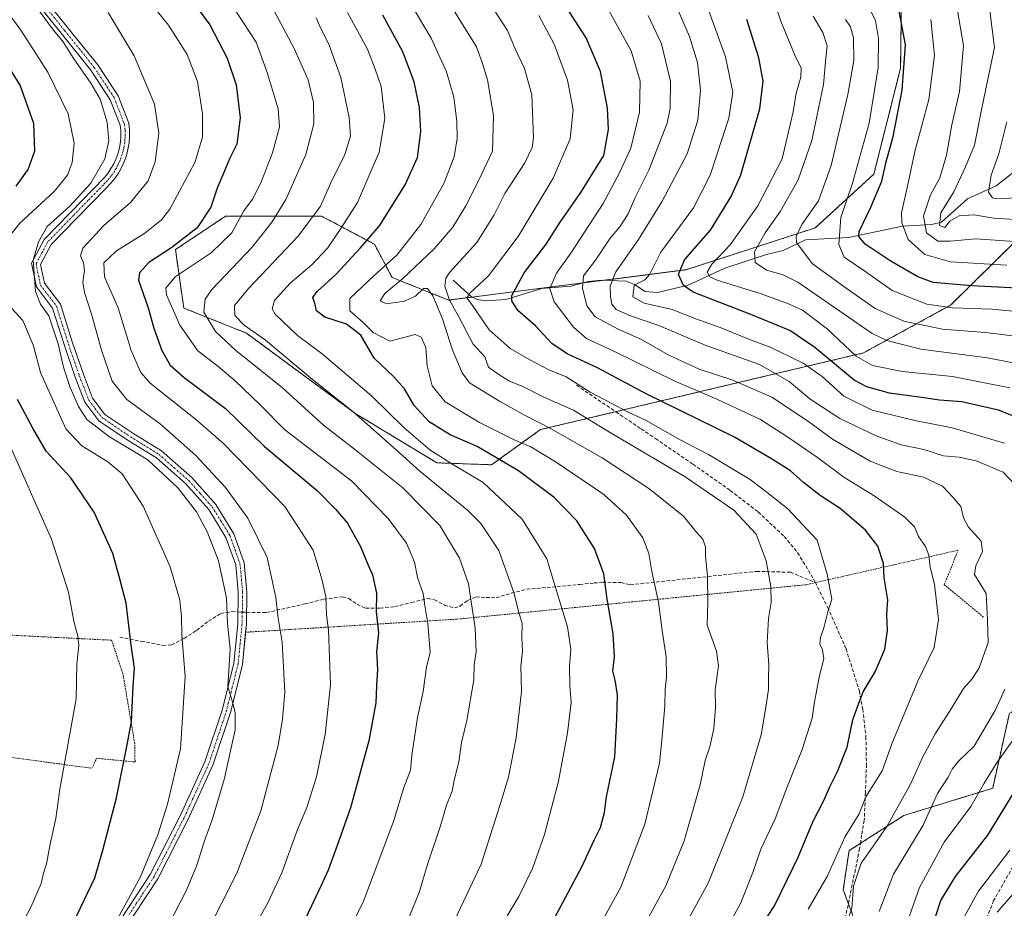
# Model space of a CAD drawing. Units: metres. Extents: x 620238 to 623676, y 4778075 to 4780450.
# Drawn here: x 621466 to 621750, y 4779546 to 4779802 of the extents above; entities that cross this region are included whole.
import ezdxf

# ---------------------------------------------------------------- set-up
doc = ezdxf.new("R2010")
doc.units = ezdxf.units.M
doc.header["$MEASUREMENT"] = 0
for name, pattern in [('TRAZO_Y_PUNTO', [1, 0.5, -0.25, 0, -0.25]), ('TRAZOS', [0.75, 0.5, -0.25]), ('TRAZOSX2', [1.5, 1, -0.5])]:
    doc.linetypes.add(name, pattern=pattern)
for name, color, linetype, lineweight in [('Alambrada', 19, 'TRAZOS', 0), ('Arbolado forestal', 92, 'TRAZOS', 0), ('Arbolado forestal CxS', 92, 'Continuous', 0), ('Camino', 19, 'Continuous', 0), ('Camino Cxs', 19, 'Continuous', 0), ('Camino eje', 39, 'TRAZO_Y_PUNTO', 13), ('Corriente natural lineal', 142, 'Continuous', 13), ('Curva de nivel maestra', 36, 'Continuous', 30), ('Curva de nivel normal', 36, 'Continuous', 0), ('Senda', 19, 'TRAZOSX2', 0)]:
    doc.layers.add(name, color=color, linetype=linetype, lineweight=lineweight)

# ---------------------------------------------------------------- blocks, each defined once
blk = doc.blocks.new('*U226')
at = {"layer": 'Curva de nivel maestra', "color": 36, "linetype": 'Continuous', "lineweight": 30}
for points in [[(621728.95, 4779540.18, 325), (621731.56, 4779548.16, 325), (621735.72, 4779555.08, 325), (621745.03, 4779567.04, 325), (621755.29, 4779583.63, 325)], [(621763.25, 4779683.52, 325), (621748.15, 4779689.56, 325), (621737.62, 4779691.95, 325), (621731.14, 4779692.43, 325), (621725.32, 4779693.28, 325), (621716.76, 4779694.38, 325), (621710.21, 4779696.2, 325), (621706.56, 4779698.18, 325), (621695.24, 4779707.57, 325), (621687.96, 4779712.5, 325), (621676.74, 4779717.14, 325), (621660.12, 4779723.51, 325), (621657.34, 4779725.46, 325), (621655.95, 4779728.66, 325), (621657.61, 4779732.9, 325), (621665.09, 4779741.4, 325), (621671.11, 4779751.16, 325), (621673.84, 4779757.32, 325), (621679.35, 4779776.42, 325), (621680.29, 4779784.32, 325), (621679.09, 4779791.07, 325), (621675.64, 4779802.09, 325)]]:
    blk.add_polyline3d(points, dxfattribs=at)
blk = doc.blocks.new('*U229')
at = {"layer": 'Curva de nivel maestra', "color": 36, "linetype": 'Continuous', "lineweight": 30}
blk.add_polyline3d([(621770.31, 4779723.81, 300), (621740.47, 4779725.33, 300), (621729.31, 4779726.33, 300), (621724.9, 4779727.98, 300), (621716.94, 4779732.53, 300), (621709.68, 4779737.34, 300), (621707.87, 4779739.6, 300), (621708.02, 4779741.04, 300), (621711.39, 4779748.07, 300), (621714.48, 4779755.54, 300), (621715.8, 4779761.07, 300), (621717.79, 4779768.42, 300), (621720.42, 4779781.72, 300), (621721.34, 4779794.81, 300), (621719.29, 4779805.63, 300)], dxfattribs=at)

msp = doc.modelspace()

# ---------------------------------------------------------------- linework, layer by layer
at = {"layer": 'Alambrada', "color": 19, "linetype": 'TRAZOS', "lineweight": 0}
for points in [[(621743.87, 4779629.85, 345.94), (621732.53, 4779639.2, 344.22), (621736.51, 4779649.15, 342.5), (621692.73, 4779639.21, 357.38), (621592.03, 4779629.27, 392.35), (621531.13, 4779625.5, 413.43)], [(621417.07, 4779609.99, 461.69), (621416.17, 4779595.76, 447.48), (621486.82, 4779586.3, 428.29), (621488.21, 4779589.18, 428.11), (621499.26, 4779588.09, 424), (621499.16, 4779593.46, 424.73), (621495.78, 4779613.46, 426.15), (621492.5, 4779623.21, 427.23), (621416.48, 4779627, 462.9)]]:
    msp.add_polyline3d(points, dxfattribs=at)
at = {"layer": 'Arbolado forestal', "color": 92, "linetype": 'TRAZOS', "lineweight": 0}
for points in [[(621720.44, 4779830.94, 288.73), (621719.93, 4779788.12, 300.61), (621712.21, 4779757.54, 301.79), (621695.33, 4779742.04, 308.39), (621658.08, 4779730, 324.41), (621634.42, 4779726.97, 336.34), (621628.29, 4779726.18, 340.16), (621623.87, 4779725.62, 342.82), (621596.48, 4779722.11, 354.94), (621589.66, 4779721.24, 359.71), (621573.33, 4779727.8, 367.19), (621568.27, 4779737.36, 373.75), (621553.05, 4779745.44, 383.97), (621525.35, 4779745.44, 396.76), (621510.9, 4779735.81, 399.09), (621513.31, 4779718.95, 393.49), (621531.37, 4779711.73, 386.02), (621562.93, 4779688.44, 384.26), (621586.27, 4779674.34, 381.28), (621602.03, 4779673.78, 376.64), (621616.1, 4779683.91, 366.17), (621637.83, 4779689.07, 355.38), (621680.84, 4779699.3, 336.78), (621709.2, 4779706.01, 318.52), (621734.45, 4779719.86, 304.6), (621753.91, 4779739.07, 289.38)], [(621965.64, 4779676.85, 258.38), (621941.47, 4779666.87, 268.41), (621932.23, 4779656.47, 270.53), (621920.67, 4779642.61, 271.6), (621916.27, 4779628.69, 265.34), (621897, 4779629.89, 274.13), (621881.42, 4779619.66, 274.98), (621871.33, 4779613.04, 278.49), (621853.93, 4779606.2, 283.6), (621829.7, 4779603.71, 293.83), (621814.17, 4779608.07, 304.51), (621801.32, 4779612.63, 313.39), (621780.2, 4779615.44, 326.03), (621779.03, 4779615.05, 326.13), (621773.3, 4779613.14, 327.02), (621769.36, 4779611.83, 327.8), (621751.3, 4779602.19, 333.06), (621746.48, 4779580.52, 328.99), (621720.83, 4779572.67, 338.4), (621708.38, 4779564.66, 341.9), (621705.07, 4779562.54, 342.84), (621703.39, 4779551.28, 341.62), (621704.87, 4779547.3, 340.19), (621707.39, 4779540.52, 337.44)]]:
    msp.add_polyline3d(points, dxfattribs=at)
at = {"layer": 'Arbolado forestal CxS', "color": 92, "linetype": 'Continuous', "lineweight": 0}
for points in [[(621720.44, 4779830.94, 288.73), (621719.93, 4779788.12, 300.61), (621712.21, 4779757.54, 301.79), (621695.34, 4779742.04, 308.39), (621658.08, 4779730, 324.41), (621623.87, 4779725.62, 342.82), (621589.66, 4779721.24, 359.71), (621573.33, 4779727.8, 367.19), (621568.27, 4779737.36, 373.75), (621553.05, 4779745.44, 383.97), (621525.35, 4779745.44, 396.76), (621510.9, 4779735.81, 399.09), (621513.31, 4779718.95, 393.49), (621531.37, 4779711.73, 386.02), (621562.93, 4779688.44, 384.26), (621586.28, 4779674.34, 381.28), (621602.03, 4779673.78, 376.64), (621616.1, 4779683.91, 366.17), (621680.84, 4779699.29, 336.78), (621709.2, 4779706.01, 318.52), (621734.45, 4779719.86, 304.6), (621753.91, 4779739.07, 289.38)], [(621753.91, 4779739.07, 289.38), (621734.45, 4779719.86, 304.6), (621709.2, 4779706.01, 318.52), (621680.84, 4779699.29, 336.78), (621616.1, 4779683.91, 366.17), (621602.03, 4779673.78, 376.64), (621586.28, 4779674.34, 381.28), (621562.93, 4779688.44, 384.26), (621531.37, 4779711.73, 386.02), (621513.31, 4779718.95, 393.49), (621510.9, 4779735.81, 399.09), (621525.35, 4779745.44, 396.76), (621553.05, 4779745.44, 383.97), (621568.27, 4779737.36, 373.75), (621573.33, 4779727.8, 367.19), (621589.66, 4779721.24, 359.71), (621623.87, 4779725.62, 342.82), (621658.08, 4779730, 324.41), (621695.34, 4779742.04, 308.39), (621712.21, 4779757.54, 301.79), (621719.93, 4779788.12, 300.61), (621720.44, 4779830.94, 288.73)], [(621751.3, 4779602.19, 333.06), (621746.48, 4779580.52, 328.99), (621720.83, 4779572.67, 338.4), (621705.07, 4779562.54, 342.84), (621703.39, 4779551.28, 341.62), (621707.39, 4779540.52, 337.44)], [(621707.39, 4779540.52, 337.44), (621703.39, 4779551.28, 341.62), (621705.07, 4779562.54, 342.84), (621720.83, 4779572.67, 338.4), (621746.48, 4779580.52, 328.99), (621751.3, 4779602.19, 333.06)]]:
    msp.add_polyline3d(points, dxfattribs=at)
at = {"layer": 'Camino', "color": 19, "linetype": 'Continuous', "lineweight": 0}
for points in [[(621493.52, 4779540.29, 419.91), (621503.66, 4779555.68, 419.12), (621512.26, 4779572.55, 417.65), (621519.39, 4779588.1, 417.2), (621524.46, 4779603.34, 415.95), (621527.74, 4779616.6, 415), (621528.87, 4779627.96, 413.74), (621529.03, 4779637.01, 413.42), (621528.28, 4779644.97, 413.33), (621525.46, 4779652.83, 413.17), (621520.52, 4779660.86, 413.1), (621513.83, 4779668.35, 413.36), (621505.41, 4779675.74, 414.1), (621497.3, 4779680.75, 414.01), (621488.84, 4779686.48, 414.22), (621484.81, 4779691.79, 414.23), (621482.01, 4779699.07, 413.47), (621478.89, 4779708.12, 414.58), (621475.49, 4779718.91, 414.2), (621470.83, 4779725.06, 414.65), (621469.41, 4779731.88, 414.94), (621473.05, 4779738.73, 414.79), (621480.62, 4779746.54, 414.58), (621490.35, 4779756.51, 414.22), (621491.39, 4779757.78, 413.74), (621492.32, 4779759.14, 413.72), (621493.13, 4779760.57, 413.9), (621493.81, 4779762.07, 414.05), (621494.36, 4779763.62, 414.15), (621494.76, 4779765.22, 414.06), (621495.03, 4779766.84, 413.98), (621495.16, 4779768.48, 413.93), (621495.14, 4779770.13, 413.89), (621494.99, 4779771.65, 413.88), (621492.12, 4779779.02, 413.61), (621486.5, 4779787.56, 413.9), (621477.98, 4779798.21, 414.47), (621467.97, 4779810.68, 415.06)], [(621470.02, 4779812.12, 414.46), (621479.93, 4779799.77, 414), (621488.52, 4779789.03, 413.58), (621494.35, 4779780.17, 413.31), (621497.45, 4779772.24, 413.24), (621497.64, 4779770.27, 413.17), (621497.66, 4779768.4, 413.17), (621497.52, 4779766.54, 413.27), (621497.21, 4779764.7, 413.43), (621496.75, 4779762.9, 413.55), (621496.13, 4779761.14, 413.55), (621495.36, 4779759.44, 413.47), (621494.45, 4779757.82, 413.36), (621493.4, 4779756.28, 413.37), (621492.21, 4779754.84, 413.55), (621490.95, 4779753.54, 413.75), (621482.41, 4779744.8, 413.92), (621475.09, 4779737.25, 413.96), (621472.04, 4779731.5, 413.95), (621473.16, 4779726.12, 414.01), (621477.74, 4779720.08, 413.49), (621481.27, 4779708.9, 413.65), (621484.36, 4779699.93, 413.1), (621487.02, 4779693.02, 413.46), (621490.58, 4779688.32, 413.52), (621498.66, 4779682.85, 413.44), (621506.9, 4779677.76, 413.28), (621515.6, 4779670.13, 412.49), (621522.53, 4779662.36, 412.4), (621527.73, 4779653.92, 412.33), (621530.74, 4779645.51, 412.68), (621531.53, 4779637.1, 412.69), (621531.37, 4779627.82, 413.16), (621531.14, 4779625.5, 413.38), (621530.22, 4779616.17, 414.34), (621526.86, 4779602.65, 415.15), (621521.72, 4779587.19, 416.39), (621514.51, 4779571.46, 417.3), (621505.82, 4779554.42, 418.62), (621495.57, 4779538.85, 419.41)]]:
    msp.add_polyline3d(points, dxfattribs=at)
at = {"layer": 'Camino Cxs', "color": 19, "linetype": 'Continuous', "lineweight": 0}
for points in [[(621493.52, 4779540.29, 419.91), (621503.66, 4779555.68, 419.12), (621512.26, 4779572.55, 417.65), (621519.39, 4779588.1, 417.2), (621524.46, 4779603.34, 415.95), (621527.74, 4779616.6, 415), (621528.87, 4779627.96, 413.74), (621529.03, 4779637.01, 413.42), (621528.28, 4779644.97, 413.33), (621525.46, 4779652.83, 413.17), (621520.52, 4779660.86, 413.1), (621513.83, 4779668.35, 413.36), (621505.41, 4779675.74, 414.1), (621497.3, 4779680.75, 414.01), (621488.84, 4779686.48, 414.22), (621484.81, 4779691.79, 414.23), (621482.01, 4779699.07, 413.47), (621478.89, 4779708.12, 414.58), (621475.49, 4779718.91, 414.2), (621470.83, 4779725.06, 414.65), (621469.41, 4779731.88, 414.94), (621473.05, 4779738.73, 414.79), (621480.62, 4779746.54, 414.58), (621490.35, 4779756.51, 414.22), (621491.39, 4779757.78, 413.74), (621492.32, 4779759.14, 413.72), (621493.13, 4779760.57, 413.9), (621493.81, 4779762.07, 414.05), (621494.36, 4779763.62, 414.15), (621494.76, 4779765.22, 414.06), (621495.03, 4779766.84, 413.98), (621495.16, 4779768.48, 413.93), (621495.14, 4779770.13, 413.89), (621494.99, 4779771.65, 413.88), (621492.12, 4779779.02, 413.61), (621486.5, 4779787.56, 413.9), (621477.98, 4779798.21, 414.47), (621467.97, 4779810.68, 415.06)], [(621470.02, 4779812.12, 414.46), (621479.93, 4779799.77, 414), (621488.52, 4779789.03, 413.58), (621494.35, 4779780.17, 413.31), (621497.45, 4779772.24, 413.24), (621497.64, 4779770.27, 413.17), (621497.66, 4779768.4, 413.17), (621497.52, 4779766.54, 413.27), (621497.21, 4779764.7, 413.43), (621496.75, 4779762.9, 413.55), (621496.13, 4779761.14, 413.55), (621495.36, 4779759.44, 413.47), (621494.45, 4779757.82, 413.36), (621493.4, 4779756.28, 413.37), (621492.21, 4779754.84, 413.55), (621490.95, 4779753.54, 413.75), (621482.41, 4779744.8, 413.92), (621475.09, 4779737.25, 413.96), (621472.04, 4779731.5, 413.95), (621473.16, 4779726.12, 414.01), (621477.74, 4779720.08, 413.49), (621481.27, 4779708.9, 413.65), (621484.36, 4779699.93, 413.1), (621487.02, 4779693.02, 413.46), (621490.58, 4779688.32, 413.52), (621498.66, 4779682.85, 413.44), (621506.9, 4779677.76, 413.28), (621515.6, 4779670.13, 412.49), (621522.53, 4779662.36, 412.4), (621527.73, 4779653.92, 412.33), (621530.74, 4779645.51, 412.68), (621531.53, 4779637.1, 412.69), (621531.37, 4779627.82, 413.16), (621530.22, 4779616.17, 414.34), (621526.86, 4779602.65, 415.15), (621521.72, 4779587.19, 416.39), (621514.51, 4779571.46, 417.3), (621505.82, 4779554.42, 418.62), (621495.57, 4779538.85, 419.41)]]:
    msp.add_polyline3d(points, dxfattribs=at)
at = {"layer": 'Camino eje', "color": 39, "linetype": 'TRAZO_Y_PUNTO', "lineweight": 13}
for points in [[(621469, 4779811.4, 414.72), (621478.96, 4779798.99, 414.24), (621487.51, 4779788.3, 413.74), (621493.24, 4779779.6, 413.48), (621494.67, 4779775.91, 413.64), (621496.22, 4779771.95, 413.64), (621496.39, 4779770.2, 413.59), (621496.41, 4779768.44, 413.57), (621496.34, 4779767.51, 413.61), (621496.28, 4779766.69, 413.65), (621495.99, 4779764.96, 413.76), (621495.79, 4779764.16, 413.83), (621495.56, 4779763.26, 413.86), (621494.97, 4779761.61, 413.78), (621494.25, 4779760.01, 413.67), (621493.79, 4779759.2, 413.59), (621493.39, 4779758.48, 413.51), (621492.4, 4779757.03, 413.55), (621491.8, 4779756.31, 413.64), (621491.28, 4779755.68, 413.77), (621490.65, 4779755.03, 413.92), (621490.06, 4779754.42, 413.96), (621485.79, 4779750.05, 414.26), (621481.52, 4779745.67, 414.2), (621474.07, 4779737.99, 414.34), (621472.55, 4779735.12, 414.17), (621470.73, 4779731.69, 414.37), (621472, 4779725.59, 414.22), (621476.62, 4779719.5, 413.73), (621478.38, 4779713.91, 413.64), (621480.08, 4779708.51, 414.09), (621483.19, 4779699.5, 413.3), (621485.92, 4779692.41, 413.77), (621487.7, 4779690.06, 413.55), (621489.71, 4779687.4, 413.8), (621497.98, 4779681.8, 413.71), (621506.16, 4779676.75, 413.66), (621510.51, 4779672.94, 413.36), (621514.72, 4779669.24, 412.94), (621518.06, 4779665.5, 412.88), (621521.53, 4779661.61, 412.74), (621524, 4779657.6, 412.88), (621526.6, 4779653.38, 412.6), (621528.01, 4779649.45, 413.03), (621529.51, 4779645.24, 413), (621530.28, 4779637.06, 413.06), (621530.18, 4779631.31, 413.39)], [(621530.18, 4779631.31, 413.39), (621530.12, 4779627.89, 413.45), (621529.56, 4779622.21, 414.22), (621528.98, 4779616.39, 414.67), (621527.3, 4779609.63, 414.67), (621525.66, 4779603, 415.52), (621520.56, 4779587.65, 416.77), (621513.39, 4779572.01, 417.49), (621504.74, 4779555.05, 418.84), (621499.62, 4779547.27, 419.33), (621494.55, 4779539.57, 419.6)]]:
    msp.add_polyline3d(points, dxfattribs=at)
at = {"layer": 'Corriente natural lineal', "color": 142, "linetype": 'Continuous', "lineweight": 13}
msp.add_polyline3d([(621591, 4779727, 357.9), (621596.17, 4779722.26, 355.08), (621597.84, 4779721.43, 354.56), (621600.39, 4779721.01, 354.01), (621606.13, 4779721.39, 351.8), (621616.48, 4779724.64, 346.21), (621624.88, 4779725.31, 342.17), (621629.88, 4779726.59, 339.24), (621633.73, 4779727, 336.81), (621640.83, 4779726.67, 331.75), (621643.27, 4779725.79, 330.7), (621646.29, 4779723.74, 329.54), (621649.9, 4779723.4, 328.67), (621658.72, 4779725.57, 324.65), (621669.24, 4779730.42, 319.17), (621681.24, 4779734.41, 313.06), (621686.09, 4779735.59, 311.33), (621692.51, 4779738.58, 309.22), (621704.89, 4779739.27, 302.45), (621720.51, 4779742.61, 294.38), (621728.9, 4779743.08, 287.01), (621731.72, 4779743.72, 284.47), (621739.24, 4779750.4, 283.51), (621747.45, 4779754.18, 279.21), (621754.56, 4779759.78, 275.13)], dxfattribs=at)
at = {"layer": 'Curva de nivel maestra', "color": 36, "linetype": 'Continuous', "lineweight": 30}
for points in [[(621515.6, 4779807.66, 400), (621520.85, 4779800.63, 400), (621525.84, 4779791.02, 400), (621528.45, 4779783.28, 400), (621529.58, 4779773.81, 400), (621528.57, 4779766.22, 400), (621526.5, 4779761.97, 400), (621524.9, 4779758.02, 400), (621522.95, 4779753.53, 400), (621521.11, 4779748.02, 400), (621517.14, 4779742.07, 400), (621509.84, 4779736.41, 400), (621503.23, 4779732.08, 400), (621500.53, 4779729.08, 400), (621500.22, 4779727.02, 400), (621503.03, 4779718.99, 400), (621504.7, 4779713.16, 400), (621506.95, 4779706.76, 400), (621509.43, 4779702.49, 400), (621513.46, 4779698.94, 400), (621525.3, 4779689.96, 400), (621536.59, 4779679.03, 400), (621551.82, 4779666.23, 400), (621557.07, 4779660.98, 400), (621560.48, 4779656.92, 400), (621564.22, 4779650.21, 400), (621566.44, 4779644.84, 400), (621567.71, 4779642.03, 400), (621568.82, 4779636.78, 400), (621568.75, 4779631.38, 400), (621569.42, 4779625.38, 400), (621568.9, 4779619.86, 400), (621569.1, 4779614.72, 400), (621568.82, 4779610.07, 400), (621568.71, 4779605.16, 400), (621566.64, 4779594.22, 400), (621561.32, 4779574.86, 400), (621557.49, 4779564.07, 400), (621554.97, 4779556.88, 400), (621552.77, 4779552.3, 400), (621548.26, 4779542.83, 400)], [(621675.48, 4779534.36, 350), (621683.54, 4779546.66, 350), (621687.35, 4779554.31, 350), (621690.41, 4779560.69, 350), (621694.62, 4779570.88, 350), (621697.9, 4779577.19, 350), (621699.44, 4779580.73, 350), (621701.79, 4779585.39, 350), (621704.5, 4779592.36, 350), (621706.16, 4779600.29, 350), (621707.56, 4779604.3, 350), (621709.13, 4779608.37, 350), (621712.57, 4779614.1, 350), (621715.34, 4779620.66, 350), (621716.16, 4779626.03, 350), (621715.93, 4779630.62, 350), (621716.25, 4779634.87, 350), (621715.23, 4779641.19, 350), (621715.04, 4779645.33, 350), (621713.38, 4779650.33, 350), (621709.84, 4779654.96, 350), (621702.48, 4779661.21, 350), (621696.74, 4779664.97, 350), (621691.94, 4779668.67, 350), (621688.17, 4779672.01, 350), (621682.76, 4779675.51, 350), (621672.02, 4779681.73, 350), (621646.36, 4779694.35, 350), (621632.53, 4779701.74, 350), (621623.85, 4779705.74, 350), (621619.44, 4779708.74, 350), (621614.66, 4779713.82, 350), (621609.63, 4779718.28, 350), (621607.87, 4779721.02, 350), (621607.83, 4779722.6, 350), (621611.45, 4779729.15, 350), (621617.78, 4779737.41, 350), (621621.78, 4779743.73, 350), (621627.78, 4779752.22, 350), (621634.35, 4779762.9, 350), (621635.77, 4779770.4, 350), (621635.42, 4779776.58, 350), (621633.39, 4779787.16, 350), (621629.31, 4779796.89, 350), (621621.05, 4779809.73, 350)], [(621620.17, 4779543.07, 375), (621628.12, 4779558.07, 375), (621631.56, 4779565.53, 375), (621633.45, 4779569.25, 375), (621634.57, 4779573.53, 375), (621635.19, 4779578.07, 375), (621637.52, 4779589.61, 375), (621638.13, 4779600.53, 375), (621638.37, 4779607.5, 375), (621637.7, 4779611.71, 375), (621636.94, 4779614.4, 375), (621637.44, 4779618.4, 375), (621637.05, 4779625.07, 375), (621635.38, 4779635.08, 375), (621634.41, 4779642.33, 375), (621631.67, 4779649.62, 375), (621626.65, 4779657.59, 375), (621620.03, 4779664.33, 375), (621609.78, 4779672.03, 375), (621597.91, 4779679, 375), (621590.13, 4779682.38, 375), (621584.04, 4779686.17, 375), (621579.69, 4779690.83, 375), (621576.96, 4779695.68, 375), (621573.9, 4779699.12, 375), (621568.15, 4779704.49, 375), (621564.39, 4779711.12, 375), (621560.26, 4779714.32, 375), (621553.93, 4779716.36, 375), (621551.6, 4779718.2, 375), (621551.07, 4779720.35, 375), (621550.46, 4779721.97, 375), (621551.71, 4779723.71, 375), (621557.22, 4779728.74, 375), (621564.14, 4779736.22, 375), (621569.7, 4779742.62, 375), (621577.17, 4779754.5, 375), (621580.66, 4779762.4, 375), (621581.6, 4779769.84, 375), (621581.23, 4779776.81, 375), (621579.72, 4779784.21, 375), (621576.42, 4779792.84, 375), (621570.68, 4779803.42, 375)], [(621465.01, 4779754.1, 425), (621468.5, 4779758.87, 425), (621470.4, 4779764.26, 425), (621470.11, 4779772.18, 425), (621466.16, 4779783.16, 425), (621455.22, 4779800.84, 425)], [(621481.44, 4779541.67, 425), (621487.66, 4779554.71, 425), (621489.94, 4779562.68, 425), (621493.95, 4779577.81, 425), (621496.82, 4779592.07, 425), (621498.2, 4779599.72, 425), (621498.72, 4779610.08, 425), (621499.06, 4779615.11, 425), (621498.19, 4779621.78, 425), (621496.7, 4779633.84, 425), (621494.99, 4779640.55, 425), (621492.89, 4779648.18, 425), (621487.5, 4779660.12, 425), (621480.73, 4779670.05, 425), (621473.62, 4779677.72, 425), (621469.81, 4779684.29, 425), (621465.34, 4779692.59, 425)]]:
    msp.add_polyline3d(points, dxfattribs=at)
at = {"layer": 'Curva de nivel normal', "color": 36, "linetype": 'Continuous', "lineweight": 0}
for points in [[(621460.96, 4779737.02, 420), (621466.03, 4779743.47, 420), (621475.91, 4779752.6, 420), (621479.8, 4779757.25, 420), (621481.15, 4779760.9, 420), (621481.69, 4779766.48, 420), (621480, 4779774.97, 420), (621474.16, 4779786.99, 420), (621466.38, 4779799.11, 420), (621456.02, 4779812.98, 420)], [(621529.39, 4779532.98, 405), (621537.47, 4779547.3, 405), (621541.53, 4779556.12, 405), (621546.12, 4779568.6, 405), (621548.82, 4779575, 405), (621551.56, 4779583.87, 405), (621554.06, 4779596.01, 405), (621555.56, 4779610.37, 405), (621555.07, 4779626.09, 405), (621554.42, 4779630.49, 405), (621554.3, 4779635.76, 405), (621553.06, 4779640.84, 405), (621550.63, 4779649.12, 405), (621542.42, 4779661.73, 405), (621524.74, 4779679.92, 405), (621516.69, 4779686.92, 405), (621503.59, 4779697.28, 405), (621500.91, 4779700.37, 405), (621498.13, 4779706.68, 405), (621494.37, 4779718.99, 405), (621490.47, 4779727.91, 405), (621490.3, 4779732.01, 405), (621493.96, 4779735.42, 405), (621502.11, 4779740.55, 405), (621506.9, 4779744.4, 405), (621509.28, 4779747.46, 405), (621516.46, 4779760.92, 405), (621518.72, 4779768.25, 405), (621518.66, 4779774.93, 405), (621517.25, 4779784.25, 405), (621514.3, 4779792.08, 405), (621508.88, 4779800.54, 405), (621499.28, 4779812.52, 405)], [(621561.08, 4779539.73, 395), (621565.16, 4779547.94, 395), (621573.76, 4779570.98, 395), (621576.78, 4779580.74, 395), (621578.63, 4779585.74, 395), (621579.03, 4779590.11, 395), (621580.69, 4779600.91, 395), (621582.28, 4779608.45, 395), (621583.26, 4779615.4, 395), (621584.37, 4779619.74, 395), (621583.67, 4779628.02, 395), (621582.76, 4779633.19, 395), (621582.34, 4779636.63, 395), (621580.68, 4779641.3, 395), (621579.78, 4779645.73, 395), (621577.52, 4779651.14, 395), (621572.24, 4779658.28, 395), (621561.76, 4779669.04, 395), (621542.3, 4779683.92, 395), (621535.2, 4779691.16, 395), (621528.13, 4779697.95, 395), (621523.11, 4779702.17, 395), (621517.33, 4779706.65, 395), (621512.2, 4779714.04, 395), (621508.3, 4779722.8, 395), (621508.13, 4779724.69, 395), (621510.85, 4779727.91, 395), (621521.21, 4779734.86, 395), (621527.15, 4779740.64, 395), (621530.6, 4779747.03, 395), (621533.08, 4779750.39, 395), (621535.55, 4779755.07, 395), (621538.88, 4779763.74, 395), (621540.88, 4779771.15, 395), (621540.51, 4779776.38, 395), (621537.38, 4779786.82, 395), (621534.22, 4779795.63, 395), (621524.28, 4779810.77, 395)], [(621633.48, 4779541.58, 370), (621639.32, 4779552, 370), (621646.17, 4779570.21, 370), (621650.44, 4779587.73, 370), (621651.22, 4779595.4, 370), (621652, 4779604.27, 370), (621652.08, 4779609.06, 370), (621652.5, 4779612.59, 370), (621652.39, 4779618.4, 370), (621651.22, 4779626.02, 370), (621650.14, 4779634.21, 370), (621648.25, 4779643.02, 370), (621647.33, 4779648.24, 370), (621645.61, 4779652.76, 370), (621640.97, 4779659.3, 370), (621634.4, 4779665.18, 370), (621620.67, 4779674.55, 370), (621613.35, 4779678.94, 370), (621608.75, 4779680.92, 370), (621598.59, 4779685.96, 370), (621588.61, 4779691.91, 370), (621584.87, 4779696.52, 370), (621583.46, 4779702.31, 370), (621583.1, 4779707.6, 370), (621581.7, 4779710.54, 370), (621580.01, 4779711.3, 370), (621572.68, 4779709.38, 370), (621567.94, 4779711.9, 370), (621564.95, 4779714.9, 370), (621561.21, 4779718.2, 370), (621561.15, 4779721.74, 370), (621568.2, 4779728.36, 370), (621574.72, 4779734.24, 370), (621581.68, 4779743.03, 370), (621588.24, 4779754.85, 370), (621591.21, 4779762.52, 370), (621592.14, 4779767.85, 370), (621592.03, 4779772.74, 370), (621591.15, 4779779.74, 370), (621589.04, 4779787.07, 370), (621584.57, 4779796.78, 370), (621577.28, 4779809.12, 370)], [(621754.4, 4779666.42, 335), (621749.54, 4779671.66, 335), (621741.72, 4779674.96, 335), (621736.79, 4779675.97, 335), (621732.34, 4779676.36, 335), (621726.62, 4779678.14, 335), (621720.14, 4779679.48, 335), (621712.87, 4779682.1, 335), (621702.42, 4779687.15, 335), (621697.4, 4779690.36, 335), (621693.79, 4779692.82, 335), (621687.8, 4779697.8, 335), (621679.22, 4779702.68, 335), (621663.61, 4779708.24, 335), (621650.27, 4779713.9, 335), (621642.07, 4779716.69, 335), (621637.93, 4779718.55, 335), (621636.67, 4779720.03, 335), (621636.32, 4779722.25, 335), (621636.18, 4779725.25, 335), (621637.86, 4779729.41, 335), (621644.42, 4779738.69, 335), (621651.22, 4779749.75, 335), (621658.37, 4779763.44, 335), (621661.5, 4779773.12, 335), (621662.29, 4779781.8, 335), (621661.4, 4779789.71, 335), (621659.12, 4779797.28, 335), (621654.16, 4779808.61, 335)], [(621751.45, 4779695.93, 320), (621734.86, 4779699.26, 320), (621720.43, 4779700.71, 320), (621711.79, 4779702.35, 320), (621707.09, 4779705.12, 320), (621698.76, 4779712.92, 320), (621691.65, 4779718.39, 320), (621687.66, 4779720.15, 320), (621679.78, 4779723.07, 320), (621667.07, 4779727.02, 320), (621664.99, 4779727.95, 320), (621664.13, 4779729.26, 320), (621665.56, 4779731.61, 320), (621670.78, 4779737.17, 320), (621678.77, 4779748.45, 320), (621685.76, 4779762.01, 320), (621688.97, 4779775.54, 320), (621689.86, 4779780.93, 320), (621691.2, 4779785.54, 320), (621691.28, 4779788.07, 320), (621689.46, 4779791.87, 320), (621685.42, 4779801.68, 320), (621683.18, 4779808.27, 320)], [(621770.35, 4779716.31, 305), (621746.23, 4779718.64, 305), (621734.9, 4779718.98, 305), (621727.45, 4779720.1, 305), (621717.49, 4779723.97, 305), (621709.6, 4779729.63, 305), (621703.71, 4779733.66, 305), (621702.17, 4779737.27, 305), (621702.68, 4779745.09, 305), (621706.05, 4779755, 305), (621710.86, 4779772.28, 305), (621713.5, 4779788.32, 305), (621713.58, 4779796.66, 305), (621712.68, 4779801.88, 305), (621708.65, 4779809.74, 305)], [(621508.68, 4779540.68, 415), (621514.08, 4779551.16, 415), (621517.08, 4779558.34, 415), (621519.27, 4779565.4, 415), (621521.53, 4779571.4, 415), (621524.97, 4779583.07, 415), (621528.12, 4779597.4, 415), (621528.14, 4779602.24, 415), (621527.41, 4779605.1, 415), (621525.96, 4779609.91, 415), (621526.68, 4779620.74, 415), (621525.94, 4779628.07, 415), (621525.63, 4779635.4, 415), (621523.27, 4779646.07, 415), (621520.14, 4779654.3, 415), (621516.97, 4779660.26, 415), (621511.7, 4779666.99, 415), (621502.9, 4779675.18, 415), (621491.86, 4779681.82, 415), (621485.33, 4779686.85, 415), (621483, 4779690.62, 415), (621480.53, 4779696.03, 415), (621478.64, 4779701.9, 415), (621477.1, 4779708.69, 415), (621474.37, 4779716.74, 415), (621471.96, 4779720.07, 415), (621470.61, 4779723.74, 415), (621469.9, 4779732.74, 415), (621471.47, 4779738.07, 415), (621473.95, 4779742.44, 415), (621480.45, 4779748.31, 415), (621486.51, 4779754.94, 415), (621490.55, 4779761.95, 415), (621491.7, 4779767.18, 415), (621491.25, 4779772.58, 415), (621489.16, 4779779.18, 415), (621486.54, 4779783.8, 415), (621481.4, 4779791.07, 415), (621478.53, 4779795.67, 415), (621475.76, 4779799.09, 415), (621470.8, 4779805.75, 415)], [(621646.7, 4779542.23, 365), (621652.22, 4779552.4, 365), (621657.55, 4779565.4, 365), (621662.11, 4779581.52, 365), (621663.62, 4779588.52, 365), (621664.93, 4779592.43, 365), (621666.13, 4779597.73, 365), (621666.54, 4779603.65, 365), (621666.48, 4779608.9, 365), (621667.43, 4779615.84, 365), (621666.84, 4779620.04, 365), (621664.19, 4779627.5, 365), (621664.35, 4779634.29, 365), (621664.29, 4779641.71, 365), (621663.74, 4779647.4, 365), (621663.74, 4779650.14, 365), (621662.91, 4779652.34, 365), (621660.92, 4779654.54, 365), (621657.35, 4779658.98, 365), (621647.39, 4779666.92, 365), (621633.93, 4779675.77, 365), (621619.01, 4779684.28, 365), (621611.69, 4779687.96, 365), (621604.34, 4779692.12, 365), (621595.67, 4779697.36, 365), (621593.54, 4779700.26, 365), (621590.64, 4779707.06, 365), (621587.84, 4779715.88, 365), (621585.09, 4779722.44, 365), (621583.54, 4779724.58, 365), (621582.42, 4779724.56, 365), (621580.08, 4779722.4, 365), (621576.92, 4779720.97, 365), (621571.73, 4779720.19, 365), (621569.96, 4779721.03, 365), (621571.29, 4779723.14, 365), (621576.32, 4779727.38, 365), (621585.52, 4779736.04, 365), (621590.87, 4779742.28, 365), (621594.62, 4779748.45, 365), (621598.17, 4779755.42, 365), (621602.33, 4779764.23, 365), (621602.62, 4779774.42, 365), (621600.89, 4779784.78, 365), (621599.34, 4779789.78, 365), (621597.66, 4779794.24, 365), (621589.61, 4779807.23, 365)], [(621656.28, 4779538.32, 360), (621664.45, 4779553.13, 360), (621674.43, 4779578.02, 360), (621679.77, 4779595.89, 360), (621681.08, 4779603.92, 360), (621681.87, 4779608.98, 360), (621681.84, 4779612.2, 360), (621681.94, 4779616.08, 360), (621681.44, 4779622.57, 360), (621681.84, 4779629.47, 360), (621682.64, 4779634.06, 360), (621682.52, 4779638.71, 360), (621681.15, 4779646.06, 360), (621678.3, 4779653.76, 360), (621671.9, 4779660.66, 360), (621657.8, 4779670.34, 360), (621635.09, 4779683.75, 360), (621625.68, 4779689.52, 360), (621617.12, 4779693.3, 360), (621611.28, 4779696.24, 360), (621607.04, 4779697.99, 360), (621604.14, 4779699.76, 360), (621601.14, 4779701.95, 360), (621600.05, 4779704.9, 360), (621596.7, 4779708.53, 360), (621592.6, 4779716.4, 360), (621589.92, 4779721.21, 360), (621588.57, 4779725.28, 360), (621588.84, 4779727.62, 360), (621590.04, 4779729.33, 360), (621597.77, 4779737.81, 360), (621602.75, 4779745.84, 360), (621605.83, 4779751.98, 360), (621611.63, 4779760.86, 360), (621613.7, 4779765.28, 360), (621614.07, 4779768.07, 360), (621613.66, 4779780.4, 360), (621611.56, 4779788.02, 360), (621608.84, 4779793.64, 360), (621606.64, 4779798.94, 360), (621602.69, 4779804.98, 360)], [(621693.33, 4779545.69, 345), (621698.74, 4779555.07, 345), (621704, 4779566.64, 345), (621708, 4779573.19, 345), (621709.92, 4779578.04, 345), (621714.63, 4779585.59, 345), (621717.37, 4779593.36, 345), (621724.92, 4779611.36, 345), (621729.59, 4779621.07, 345), (621730.82, 4779629.22, 345), (621729.7, 4779639.36, 345), (621728.46, 4779644.22, 345), (621728.06, 4779647.74, 345), (621727.1, 4779650.25, 345), (621725.09, 4779653.12, 345), (621723.94, 4779655.86, 345), (621721.18, 4779658.7, 345), (621712.32, 4779664.8, 345), (621703.61, 4779670.22, 345), (621696.02, 4779675.89, 345), (621687.44, 4779681.73, 345), (621679.55, 4779686.84, 345), (621666.97, 4779692.68, 345), (621654.64, 4779697.95, 345), (621637.45, 4779706.47, 345), (621629.42, 4779710.15, 345), (621625.68, 4779713.44, 345), (621620.07, 4779720.79, 345), (621618.85, 4779724.64, 345), (621620.78, 4779728.98, 345), (621624.92, 4779734.81, 345), (621634.23, 4779749.12, 345), (621638.88, 4779757.92, 345), (621642.17, 4779765.07, 345), (621644.63, 4779775.47, 345), (621644.87, 4779784.34, 345), (621642.26, 4779793.14, 345), (621635.8, 4779804.74, 345)], [(621749.84, 4779680, 330), (621734.77, 4779684.41, 330), (621724.08, 4779686.52, 330), (621711.7, 4779689.56, 330), (621703.6, 4779693.55, 330), (621697.33, 4779699.24, 330), (621691.8, 4779703.08, 330), (621682.37, 4779707.66, 330), (621675.92, 4779710.08, 330), (621668.66, 4779713.1, 330), (621660.89, 4779715.82, 330), (621654.06, 4779718.52, 330), (621646.04, 4779720.38, 330), (621642.78, 4779722.19, 330), (621643.16, 4779725.52, 330), (621646.19, 4779727.14, 330), (621647.65, 4779728.74, 330), (621650.8, 4779735.02, 330), (621660.21, 4779747.89, 330), (621665, 4779757.22, 330), (621670.41, 4779773.65, 330), (621671.53, 4779781.22, 330), (621669.49, 4779791.4, 330), (621663.86, 4779806.73, 330)], [(621759.85, 4779737.7, 290), (621741.52, 4779738.94, 290), (621734.19, 4779738.27, 290), (621730.68, 4779738.22, 290), (621727.4, 4779740.64, 290), (621726.55, 4779745.56, 290), (621728.54, 4779751.6, 290), (621731.2, 4779756.48, 290), (621733.14, 4779763.04, 290), (621734.74, 4779771.81, 290), (621736.88, 4779781.38, 290), (621738.11, 4779794.69, 290), (621736.25, 4779805.21, 290)], [(621519.86, 4779538.78, 410), (621528.6, 4779556.04, 410), (621535.53, 4779574.04, 410), (621540.52, 4779592.88, 410), (621541.77, 4779600.4, 410), (621542.47, 4779608.22, 410), (621541.66, 4779622.6, 410), (621540.54, 4779629.59, 410), (621539.86, 4779635.53, 410), (621537.32, 4779647.04, 410), (621531.8, 4779658.42, 410), (621525.31, 4779667.27, 410), (621516.81, 4779676.41, 410), (621506.64, 4779685.5, 410), (621496.94, 4779692.63, 410), (621492.66, 4779697.88, 410), (621489.55, 4779706.78, 410), (621486.78, 4779716.91, 410), (621484.66, 4779723.4, 410), (621484.24, 4779726.43, 410), (621484.73, 4779729.81, 410), (621484.44, 4779732, 410), (621483.55, 4779734.04, 410), (621484.19, 4779736.2, 410), (621490.27, 4779742.78, 410), (621497.95, 4779749.4, 410), (621503.03, 4779755.65, 410), (621505.07, 4779761.07, 410), (621506.16, 4779769.4, 410), (621504.89, 4779777.74, 410), (621498.96, 4779791.66, 410), (621491.48, 4779804.11, 410)], [(621578.24, 4779543.39, 390), (621581.29, 4779550.76, 390), (621583.47, 4779558.28, 390), (621587.35, 4779569.69, 390), (621589.06, 4779575.61, 390), (621590.68, 4779579.68, 390), (621591.28, 4779582.86, 390), (621592.55, 4779588.1, 390), (621593.4, 4779593.74, 390), (621594.9, 4779600.07, 390), (621596.88, 4779611.74, 390), (621597.01, 4779616.23, 390), (621597.55, 4779619.86, 390), (621597.34, 4779626.76, 390), (621596.23, 4779633.71, 390), (621595.4, 4779639.49, 390), (621592.77, 4779646.85, 390), (621587.15, 4779656.24, 390), (621576.42, 4779667.1, 390), (621562.52, 4779678.26, 390), (621553.56, 4779685.22, 390), (621541.66, 4779696.04, 390), (621528.3, 4779706.69, 390), (621522.44, 4779712.23, 390), (621519.08, 4779717.76, 390), (621519.43, 4779721.54, 390), (621521.44, 4779724.34, 390), (621533.06, 4779736.5, 390), (621538.74, 4779743.84, 390), (621542.77, 4779750.21, 390), (621548.52, 4779763.26, 390), (621550.76, 4779772.05, 390), (621550.73, 4779778.18, 390), (621549.18, 4779784.76, 390), (621545.15, 4779793.78, 390), (621539.43, 4779804.44, 390)], [(621551.47, 4779802.63, 385), (621552.83, 4779799.57, 385), (621555.13, 4779795.03, 385), (621558.58, 4779785.4, 385), (621561.02, 4779773.86, 385), (621561.32, 4779768.54, 385), (621559.76, 4779763.26, 385), (621555.71, 4779755.05, 385), (621552.7, 4779748.29, 385), (621546.3, 4779739.66, 385), (621531.98, 4779724.6, 385), (621527.89, 4779719.72, 385), (621527.99, 4779716.78, 385), (621530.74, 4779714, 385), (621536.9, 4779709.72, 385), (621550.43, 4779698.35, 385), (621562.11, 4779689.06, 385), (621574.5, 4779678.12, 385), (621581.36, 4779671.98, 385), (621595.1, 4779660.73, 385), (621598.9, 4779656.87, 385), (621604.09, 4779649.05, 385), (621608.52, 4779636.71, 385), (621609.69, 4779631.82, 385), (621610.89, 4779628.03, 385), (621610.8, 4779623.92, 385), (621610.93, 4779620.03, 385), (621610.48, 4779615.74, 385), (621610.62, 4779608.46, 385), (621609.08, 4779595.03, 385), (621606.88, 4779583.71, 385), (621604.49, 4779575.84, 385), (621599.07, 4779558.68, 385), (621588.73, 4779536.93, 385)], [(621596.8, 4779527.54, 380), (621609.93, 4779549.3, 380), (621613.8, 4779557.4, 380), (621617.26, 4779567.21, 380), (621621.31, 4779582.53, 380), (621623.93, 4779596.48, 380), (621624.93, 4779605.25, 380), (621624.56, 4779610.18, 380), (621624.46, 4779615.74, 380), (621624.87, 4779620.62, 380), (621623.94, 4779627.07, 380), (621620.85, 4779637.18, 380), (621617.93, 4779646.68, 380), (621610.89, 4779658.06, 380), (621599.62, 4779668.65, 380), (621591.04, 4779673.76, 380), (621584.2, 4779678.1, 380), (621576.8, 4779684.42, 380), (621567.43, 4779693.7, 380), (621553.22, 4779705.73, 380), (621546.12, 4779711.05, 380), (621539.68, 4779717.18, 380), (621538.81, 4779718.7, 380), (621539.47, 4779721.16, 380), (621544.01, 4779726.11, 380), (621550.26, 4779731.43, 380), (621554.72, 4779736.22, 380), (621558.55, 4779741.88, 380), (621563.39, 4779749.37, 380), (621569.6, 4779763.9, 380), (621571.3, 4779773.64, 380), (621570.2, 4779782.82, 380), (621568.48, 4779787.86, 380), (621566.3, 4779793.57, 380), (621560.51, 4779804.13, 380)], [(621668.4, 4779537.4, 355), (621673.76, 4779547.27, 355), (621677.38, 4779556.2, 355), (621679.66, 4779562.94, 355), (621683.79, 4779571.72, 355), (621687.16, 4779580.66, 355), (621691.6, 4779591.72, 355), (621694.44, 4779600.74, 355), (621695.12, 4779605.4, 355), (621696.56, 4779613.07, 355), (621697.8, 4779617.86, 355), (621697.46, 4779620.52, 355), (621696.68, 4779621.96, 355), (621696.86, 4779623.98, 355), (621697.81, 4779626.73, 355), (621698.94, 4779631.42, 355), (621700.12, 4779635.08, 355), (621698.72, 4779642.21, 355), (621695.86, 4779652.02, 355), (621687.43, 4779661.08, 355), (621681.48, 4779665.81, 355), (621676.55, 4779669.51, 355), (621664.56, 4779676.7, 355), (621656.37, 4779681, 355), (621646.36, 4779686.64, 355), (621641.18, 4779689.02, 355), (621636.55, 4779691.58, 355), (621630.48, 4779694.69, 355), (621623.52, 4779699.16, 355), (621618.5, 4779701.1, 355), (621613.02, 4779704.06, 355), (621607.36, 4779707.25, 355), (621601.32, 4779712.69, 355), (621596.5, 4779719.72, 355), (621594.86, 4779721.91, 355), (621595.76, 4779723.27, 355), (621601.17, 4779728.26, 355), (621609.72, 4779739.6, 355), (621619.81, 4779756.4, 355), (621624.71, 4779767.74, 355), (621625.51, 4779776.07, 355), (621623.88, 4779784.64, 355), (621620.11, 4779795.02, 355), (621615.62, 4779803.31, 355)], [(621704.59, 4779542.34, 340), (621705.86, 4779545.99, 340), (621706.33, 4779552.28, 340), (621708.61, 4779558.95, 340), (621711.2, 4779562.54, 340), (621715.97, 4779569.55, 340), (621722.81, 4779581.68, 340), (621726.21, 4779589.35, 340), (621729.91, 4779596.18, 340), (621734.51, 4779603.41, 340), (621738.09, 4779609.31, 340), (621740.59, 4779612.04, 340), (621742.59, 4779615.26, 340), (621745.13, 4779622.54, 340), (621744.98, 4779628.94, 340), (621744.6, 4779636.67, 340), (621741.28, 4779642.16, 340), (621741.65, 4779644.65, 340), (621743.55, 4779648.76, 340), (621743.12, 4779651.8, 340), (621739.51, 4779655.84, 340), (621738.07, 4779658.46, 340), (621737.29, 4779661.76, 340), (621734.98, 4779664.45, 340), (621731.99, 4779667.62, 340), (621726.54, 4779670.17, 340), (621718.84, 4779671.8, 340), (621711.19, 4779674.81, 340), (621700.29, 4779681.15, 340), (621693.4, 4779686.28, 340), (621682.79, 4779693.31, 340), (621671.57, 4779698.2, 340), (621661.86, 4779701.38, 340), (621652.98, 4779705.51, 340), (621645.25, 4779709.85, 340), (621638.48, 4779712.88, 340), (621631.92, 4779716.42, 340), (621629.52, 4779719.59, 340), (621628.21, 4779724.65, 340), (621628.56, 4779728.26, 340), (621631.95, 4779732.74, 340), (621636.18, 4779739.07, 340), (621639.02, 4779742.4, 340), (621641.43, 4779746.12, 340), (621643.46, 4779750.8, 340), (621647.32, 4779758.71, 340), (621652.64, 4779772.22, 340), (621653.53, 4779776.46, 340), (621653.57, 4779784.25, 340), (621650.98, 4779795.17, 340), (621647.13, 4779803.28, 340)], [(621765.6, 4779700.56, 315), (621744.94, 4779704.65, 315), (621725.76, 4779707.07, 315), (621715.99, 4779709.62, 315), (621711.7, 4779711.58, 315), (621690.28, 4779726.45, 315), (621686.11, 4779728.54, 315), (621681.23, 4779729.84, 315), (621677.98, 4779732.06, 315), (621677.82, 4779735.13, 315), (621680.88, 4779740.68, 315), (621685.27, 4779746.85, 315), (621690.39, 4779755.89, 315), (621694.37, 4779767.3, 315), (621697.75, 4779783.37, 315), (621698.34, 4779790.97, 315), (621698.76, 4779794.52, 315), (621697.54, 4779798.38, 315), (621694.76, 4779803.08, 315)], [(621765.64, 4779709.36, 310), (621744.36, 4779711.89, 310), (621732.02, 4779712.85, 310), (621720.84, 4779715.22, 310), (621712.63, 4779718.81, 310), (621704.2, 4779724.71, 310), (621694.45, 4779731.82, 310), (621689.92, 4779737.86, 310), (621689.84, 4779739.54, 310), (621691.48, 4779743.04, 310), (621696.28, 4779749.89, 310), (621699.92, 4779760.04, 310), (621704.74, 4779780.48, 310), (621706.42, 4779790.34, 310), (621706.31, 4779796.81, 310), (621705.5, 4779800, 310), (621704.09, 4779802.12, 310)], [(621750.58, 4779731.33, 295), (621734.31, 4779732.32, 295), (621726.91, 4779734.4, 295), (621722.1, 4779738.73, 295), (621720.33, 4779743.53, 295), (621720.2, 4779746.4, 295), (621722.23, 4779755.4, 295), (621724.01, 4779764.07, 295), (621728.07, 4779779.07, 295), (621729.71, 4779791.74, 295), (621728.66, 4779802.14, 295)], [(621745.66, 4779804.65, 285), (621747, 4779794.07, 285), (621743.4, 4779777.02, 285), (621741.21, 4779765.88, 285), (621738.68, 4779759.66, 285), (621735.24, 4779752.44, 285), (621731.5, 4779746.43, 285), (621731.19, 4779742.78, 285), (621732.64, 4779742.19, 285), (621734.1, 4779743.96, 285), (621736.77, 4779745.57, 285), (621741.07, 4779745.83, 285), (621746.78, 4779744.83, 285), (621759.11, 4779744.1, 285)], [(621755.26, 4779750.87, 280), (621747.61, 4779750.47, 280), (621746.38, 4779750.76, 280), (621745.27, 4779752.36, 280), (621746.02, 4779757.27, 280), (621748.2, 4779763.41, 280), (621749.36, 4779768.02, 280), (621750.6, 4779772.66, 280)], [(621492.6, 4779539.91, 420), (621500.72, 4779554.76, 420), (621505.82, 4779567.07, 420), (621508.62, 4779575.97, 420), (621512.33, 4779591.91, 420), (621513.74, 4779612.77, 420), (621512.76, 4779624.72, 420), (621512.62, 4779629.98, 420), (621512.14, 4779634.72, 420), (621509.36, 4779644.39, 420), (621501.59, 4779661.88, 420), (621495.56, 4779671.17, 420), (621491.46, 4779674.65, 420), (621483.9, 4779679.26, 420), (621479.32, 4779684.17, 420), (621472.01, 4779700.4, 420), (621470.02, 4779708.07, 420), (621466.94, 4779715.41, 420), (621462.56, 4779720.12, 420)], [(621466.18, 4779540.38, 430), (621469.29, 4779546.4, 430), (621472.24, 4779553.06, 430), (621472.92, 4779556.02, 430), (621473.76, 4779558.72, 430), (621474.77, 4779564.4, 430), (621476.46, 4779571.78, 430), (621477.55, 4779580.24, 430), (621482.31, 4779606.31, 430), (621482.49, 4779616.36, 430), (621483.05, 4779621.64, 430), (621482.8, 4779624.4, 430), (621481.58, 4779628.74, 430), (621480.04, 4779637.06, 430), (621475.16, 4779652.36, 430), (621462.16, 4779681.56, 430)], [(621720.66, 4779538.58, 330), (621725.42, 4779551.97, 330), (621732.48, 4779565.02, 330), (621740.17, 4779575.31, 330), (621743.97, 4779581.82, 330), (621747.62, 4779587.72, 330), (621754.01, 4779596.84, 330), (621758.74, 4779602.84, 330), (621762.41, 4779609.7, 330), (621764.78, 4779615.27, 330), (621767.54, 4779619.45, 330), (621772.34, 4779627.63, 330), (621773.97, 4779633.44, 330), (621773.94, 4779637.98, 330), (621774.4, 4779643.4, 330), (621774.89, 4779653.1, 330), (621775.55, 4779657.7, 330)], [(621713.72, 4779544.97, 335), (621717.85, 4779555.74, 335), (621726.43, 4779569.9, 335), (621730.61, 4779579.01, 335), (621733.6, 4779583.74, 335), (621734.75, 4779586.07, 335), (621736.7, 4779588.4, 335), (621741.12, 4779592.63, 335), (621747.31, 4779603.16, 335), (621750, 4779609.09, 335)], [(621738.49, 4779543.8, 320), (621742.37, 4779550.9, 320), (621751.45, 4779562.72, 320)], [(621747.81, 4779544.8, 315), (621754.62, 4779552.59, 315)]]:
    msp.add_polyline3d(points, dxfattribs=at)
at = {"layer": 'Senda', "color": 19, "linetype": 'TRAZOSX2', "lineweight": 0}
for points in [[(621626.51, 4779696.7, 355.45), (621637.9, 4779689.02, 355.39), (621645.19, 4779684.11, 356.39), (621649.29, 4779681.34, 356.67), (621660.08, 4779673.91, 357.27), (621670.8, 4779666.37, 357.82), (621678.91, 4779660.17, 357.82), (621686.41, 4779653.12, 357.54), (621690.23, 4779648.46, 356.79), (621694.87, 4779640.84, 355.9), (621695.36, 4779639.86, 355.8)], [(621787.12, 4779656.66, 324.68), (621784.53, 4779635.54, 326.06), (621776.38, 4779605.17, 323.04), (621765.64, 4779581.47, 318.83), (621746.75, 4779548.13, 316.22), (621735.26, 4779519.61, 316.34), (621723.41, 4779498.13, 315.73), (621709.71, 4779481.46, 318.89), (621704.15, 4779467.75, 318.03), (621688.63, 4779426.5, 311.17), (621677.88, 4779405.38, 308.58), (621660.47, 4779383.15, 306.82), (621657.47, 4779379.5, 306.11)], [(621530.18, 4779631.31, 413.39), (621531.43, 4779631.25, 413.03), (621537.1, 4779631.17, 411.01), (621548.17, 4779633.65, 407.16), (621553.69, 4779635.02, 405.11), (621559.18, 4779635.71, 403.09), (621560.85, 4779635.25, 402.61), (621563.26, 4779633.56, 402.13), (621565.71, 4779632.45, 401.45), (621569.9, 4779632.45, 399.6), (621574.16, 4779632.89, 397.98), (621578.89, 4779634.07, 396.24), (621583.63, 4779635.2, 394.35), (621585.56, 4779634.89, 393.61), (621588.45, 4779633.35, 392.79), (621591.31, 4779632.51, 392.15), (621592.98, 4779633.06, 391.35), (621595.11, 4779634.65, 390.19), (621597.58, 4779635.71, 389.11), (621600.46, 4779635.52, 388.08), (621603.34, 4779635.45, 387.02), (621607.73, 4779636.77, 385.23), (621612.11, 4779637.89, 383.32), (621616.56, 4779638.27, 381.36), (621620.94, 4779638.65, 379.73), (621627.44, 4779639.29, 377.28), (621631.58, 4779639.7, 376.12), (621634, 4779639.93, 375.07), (621639.34, 4779639.83, 373), (621642.02, 4779639.19, 372.1), (621678.42, 4779643.05, 360.95), (621681.2, 4779642.98, 360.08), (621688.15, 4779642.81, 357.72), (621695.36, 4779639.86, 355.8)], [(621695.36, 4779639.86, 355.8), (621698.89, 4779632.7, 354.94), (621704.21, 4779620.75, 352.85), (621708.04, 4779608.57, 349.78), (621709.04, 4779603.33, 349.62), (621709.93, 4779595.42, 347.96), (621710.09, 4779587.45, 346.82), (621709.81, 4779579.38, 345.32), (621709.45, 4779571.26, 343.58), (621708.68, 4779567.02, 342.63), (621708.46, 4779565.07, 342.01), (621708.08, 4779563.2, 341.49), (621707.82, 4779561.52, 341.04), (621707.5, 4779560.1, 340.69), (621697.8, 4779512.94, 331.49), (621686.71, 4779479.65, 325.09), (621678.39, 4779433.87, 318.1), (621661.76, 4779388.1, 308.17), (621657.47, 4779379.5, 306.11)], [(621494.86, 4779624.06, 425.82), (621501.07, 4779622.88, 423.9), (621507.28, 4779621.69, 421.8), (621509.8, 4779621.85, 421), (621513.44, 4779623.72, 419.73), (621517, 4779626.05, 418.59), (621520.41, 4779628.68, 416.96), (621523.98, 4779630.91, 415.49), (621527.24, 4779631.46, 414.25), (621528.93, 4779631.36, 413.75), (621530.18, 4779631.31, 413.39)]]:
    msp.add_polyline3d(points, dxfattribs=at)

# ---------------------------------------------------------------- block references
at = {"layer": 'Curva de nivel maestra', "color": 36, "linetype": 'Continuous', "lineweight": 30}
for name in ['*U229', '*U226']:
    msp.add_blockref(name, (0, 0), dxfattribs=at)

doc.saveas('drawing.dxf')
